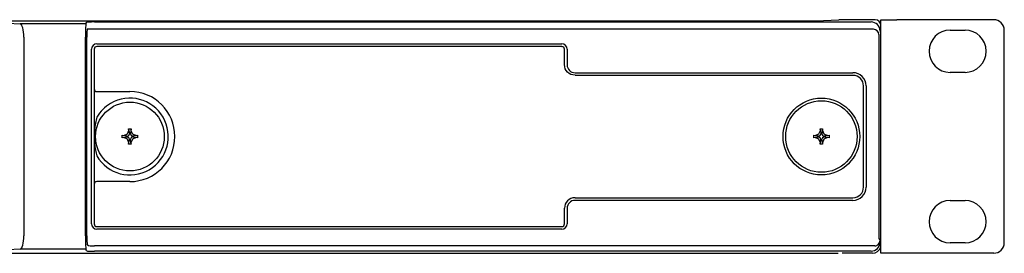
# Model space of a CAD drawing. Units: inches. Extents: x 0 to 64.6, y 0 to 41.3.
# Drawn here: x 15.7 to 23, y 10.8 to 12.5 of the extents above; entities that cross this region are included whole.
import ezdxf

# ---------------------------------------------------------------- set-up
doc = ezdxf.new("R2010")
doc.units = ezdxf.units.IN
doc.header["$MEASUREMENT"] = 0
doc.layers.add('Default', color=7, linetype='Continuous')
doc.layers.add('OBJ', color=7, linetype='Continuous')

# ---------------------------------------------------------------- blocks, each defined once
blk = doc.blocks.new('block 1662')
at = {"layer": 'Default', "color": 7, "lineweight": 25}
blk.add_open_spline([(-394.03, -200.63), (-394.03, -197.04), (-396.94, -194.13), (-400.53, -194.13), (-404.12, -194.13), (-407.03, -197.04), (-407.03, -200.63), (-407.03, -204.22), (-404.12, -207.13), (-400.53, -207.13), (-396.94, -207.13), (-394.03, -204.22), (-394.03, -200.63), (-394.03, -200.63), (-394.03, -200.63), (-394.03, -200.63)], degree=3, knots=[0, 0, 0, 0, 1, 1, 1, 2, 2, 2, 3, 3, 3, 4, 4, 4, 5, 5, 5, 5], dxfattribs=at)
blk = doc.blocks.new('block 1663')
at = {"layer": 'Default', "color": 7, "lineweight": 25}
blk.add_lwpolyline([(-271.27, -200.38), (-270.46, -200.52)], dxfattribs=at)
blk = doc.blocks.new('block 1664')
at = {"layer": 'Default', "color": 7, "lineweight": 25}
blk.add_lwpolyline([(-271.27, -200.87), (-271.27, -200.38)], dxfattribs=at)
blk = doc.blocks.new('block 1665')
at = {"layer": 'Default', "color": 7, "lineweight": 25}
blk.add_lwpolyline([(-270.98, -200.43), (-270.34, -200.54)], dxfattribs=at)
blk = doc.blocks.new('block 1666')
at = {"layer": 'Default', "color": 7, "lineweight": 25}
blk.add_lwpolyline([(-271.27, -200.38), (-270.98, -200.43)], dxfattribs=at)
blk = doc.blocks.new('block 1668')
at = {"layer": 'Default', "color": 7, "lineweight": 25}
blk.add_lwpolyline([(-270.98, -200.43), (-270.3, -200.14)], dxfattribs=at)
blk = doc.blocks.new('block 1669')
at = {"layer": 'Default', "color": 7, "lineweight": 25}
blk.add_lwpolyline([(-270.01, -199.47), (-269.91, -200.11)], dxfattribs=at)
blk = doc.blocks.new('block 1670')
at = {"layer": 'Default', "color": 7, "lineweight": 25}
blk.add_lwpolyline([(-270.3, -200.14), (-270.01, -199.47)], dxfattribs=at)
blk = doc.blocks.new('block 1671')
at = {"layer": 'Default', "color": 7, "lineweight": 25}
blk.add_lwpolyline([(-270.01, -199.47), (-270.06, -199.18)], dxfattribs=at)
blk = doc.blocks.new('block 1672')
at = {"layer": 'Default', "color": 7, "lineweight": 25}
blk.add_lwpolyline([(-269.58, -199.18), (-269.71, -199.98)], dxfattribs=at)
blk = doc.blocks.new('block 1673')
at = {"layer": 'Default', "color": 7, "lineweight": 25}
blk.add_lwpolyline([(-270.06, -199.18), (-269.58, -199.18)], dxfattribs=at)
blk = doc.blocks.new('block 1674')
at = {"layer": 'Default', "color": 7, "lineweight": 25}
blk.add_lwpolyline([(-269.63, -199.47), (-269.73, -200.11)], dxfattribs=at)
blk = doc.blocks.new('block 1675')
at = {"layer": 'Default', "color": 7, "lineweight": 25}
blk.add_lwpolyline([(-269.58, -199.18), (-269.63, -199.47)], dxfattribs=at)
blk = doc.blocks.new('block 1677')
at = {"layer": 'Default', "color": 7, "lineweight": 25}
blk.add_lwpolyline([(-269.63, -199.47), (-269.34, -200.14)], dxfattribs=at)
blk = doc.blocks.new('block 1678')
at = {"layer": 'Default', "color": 7, "lineweight": 25}
blk.add_lwpolyline([(-268.66, -200.43), (-269.3, -200.54)], dxfattribs=at)
blk = doc.blocks.new('block 1679')
at = {"layer": 'Default', "color": 7, "lineweight": 25}
blk.add_lwpolyline([(-269.34, -200.14), (-268.66, -200.43)], dxfattribs=at)
blk = doc.blocks.new('block 1680')
at = {"layer": 'Default', "color": 7, "lineweight": 25}
blk.add_lwpolyline([(-268.66, -200.43), (-268.37, -200.38)], dxfattribs=at)
blk = doc.blocks.new('block 1681')
at = {"layer": 'Default', "color": 7, "lineweight": 25}
blk.add_lwpolyline([(-268.37, -200.87), (-269.18, -200.73)], dxfattribs=at)
blk = doc.blocks.new('block 1682')
at = {"layer": 'Default', "color": 7, "lineweight": 25}
blk.add_lwpolyline([(-268.37, -200.38), (-268.37, -200.87)], dxfattribs=at)
blk = doc.blocks.new('block 1683')
at = {"layer": 'Default', "color": 7, "lineweight": 25}
blk.add_lwpolyline([(-268.66, -200.82), (-269.3, -200.71)], dxfattribs=at)
blk = doc.blocks.new('block 1684')
at = {"layer": 'Default', "color": 7, "lineweight": 25}
blk.add_lwpolyline([(-268.37, -200.87), (-268.66, -200.82)], dxfattribs=at)
blk = doc.blocks.new('block 1686')
at = {"layer": 'Default', "color": 7, "lineweight": 25}
blk.add_lwpolyline([(-268.66, -200.82), (-269.34, -201.11)], dxfattribs=at)
blk = doc.blocks.new('block 1687')
at = {"layer": 'Default', "color": 7, "lineweight": 25}
blk.add_lwpolyline([(-269.63, -201.79), (-269.73, -201.14)], dxfattribs=at)
blk = doc.blocks.new('block 1688')
at = {"layer": 'Default', "color": 7, "lineweight": 25}
blk.add_lwpolyline([(-269.34, -201.11), (-269.63, -201.79)], dxfattribs=at)
blk = doc.blocks.new('block 1689')
at = {"layer": 'Default', "color": 7, "lineweight": 25}
blk.add_lwpolyline([(-269.63, -201.79), (-269.58, -202.08)], dxfattribs=at)
blk = doc.blocks.new('block 1690')
at = {"layer": 'Default', "color": 7, "lineweight": 25}
blk.add_lwpolyline([(-270.06, -202.08), (-269.93, -201.27)], dxfattribs=at)
blk = doc.blocks.new('block 1691')
at = {"layer": 'Default', "color": 7, "lineweight": 25}
blk.add_lwpolyline([(-269.58, -202.08), (-270.06, -202.08)], dxfattribs=at)
blk = doc.blocks.new('block 1692')
at = {"layer": 'Default', "color": 7, "lineweight": 25}
blk.add_lwpolyline([(-270.01, -201.79), (-269.91, -201.14)], dxfattribs=at)
blk = doc.blocks.new('block 1693')
at = {"layer": 'Default', "color": 7, "lineweight": 25}
blk.add_lwpolyline([(-270.06, -202.08), (-270.01, -201.79)], dxfattribs=at)
blk = doc.blocks.new('block 1695')
at = {"layer": 'Default', "color": 7, "lineweight": 25}
blk.add_lwpolyline([(-270.01, -201.79), (-270.3, -201.11)], dxfattribs=at)
blk = doc.blocks.new('block 1696')
at = {"layer": 'Default', "color": 7, "lineweight": 25}
blk.add_lwpolyline([(-270.98, -200.82), (-270.34, -200.71)], dxfattribs=at)
blk = doc.blocks.new('block 1697')
at = {"layer": 'Default', "color": 7, "lineweight": 25}
blk.add_lwpolyline([(-270.3, -201.11), (-270.98, -200.82)], dxfattribs=at)
blk = doc.blocks.new('block 1698')
at = {"layer": 'Default', "color": 7, "lineweight": 25}
blk.add_lwpolyline([(-270.98, -200.82), (-271.27, -200.87)], dxfattribs=at)
blk = doc.blocks.new('block 1700')
at = {"layer": 'Default', "color": 7, "lineweight": 25}
blk.add_lwpolyline([(-270.46, -200.52), (-270.34, -200.54)], dxfattribs=at)
blk = doc.blocks.new('block 1701')
at = {"layer": 'Default', "color": 7, "lineweight": 25}
blk.add_lwpolyline([(-270.34, -200.54), (-270.04, -200.41)], dxfattribs=at)
blk = doc.blocks.new('block 1702')
at = {"layer": 'Default', "color": 7, "lineweight": 25}
blk.add_lwpolyline([(-270.04, -200.41), (-269.91, -200.11)], dxfattribs=at)
blk = doc.blocks.new('block 1704')
at = {"layer": 'Default', "color": 7, "lineweight": 25}
blk.add_lwpolyline([(-269.71, -199.98), (-269.73, -200.11)], dxfattribs=at)
blk = doc.blocks.new('block 1705')
at = {"layer": 'Default', "color": 7, "lineweight": 25}
blk.add_lwpolyline([(-269.73, -200.11), (-269.61, -200.41)], dxfattribs=at)
blk = doc.blocks.new('block 1706')
at = {"layer": 'Default', "color": 7, "lineweight": 25}
blk.add_lwpolyline([(-269.61, -200.41), (-269.3, -200.54)], dxfattribs=at)
blk = doc.blocks.new('block 1708')
at = {"layer": 'Default', "color": 7, "lineweight": 25}
blk.add_lwpolyline([(-269.18, -200.73), (-269.3, -200.71)], dxfattribs=at)
blk = doc.blocks.new('block 1709')
at = {"layer": 'Default', "color": 7, "lineweight": 25}
blk.add_lwpolyline([(-269.3, -200.71), (-269.61, -200.84)], dxfattribs=at)
blk = doc.blocks.new('block 1710')
at = {"layer": 'Default', "color": 7, "lineweight": 25}
blk.add_lwpolyline([(-269.61, -200.84), (-269.73, -201.14)], dxfattribs=at)
blk = doc.blocks.new('block 1712')
at = {"layer": 'Default', "color": 7, "lineweight": 25}
blk.add_lwpolyline([(-269.93, -201.27), (-269.91, -201.14)], dxfattribs=at)
blk = doc.blocks.new('block 1713')
at = {"layer": 'Default', "color": 7, "lineweight": 25}
blk.add_lwpolyline([(-269.91, -201.14), (-270.04, -200.84)], dxfattribs=at)
blk = doc.blocks.new('block 1714')
at = {"layer": 'Default', "color": 7, "lineweight": 25}
blk.add_lwpolyline([(-270.04, -200.84), (-270.34, -200.71)], dxfattribs=at)
blk = doc.blocks.new('block 1715')
at = {"layer": 'Default', "color": 7, "lineweight": 25}
blk.add_lwpolyline([(-401.98, -200.38), (-401.17, -200.52)], dxfattribs=at)
blk = doc.blocks.new('block 1716')
at = {"layer": 'Default', "color": 7, "lineweight": 25}
blk.add_lwpolyline([(-401.98, -200.87), (-401.98, -200.38)], dxfattribs=at)
blk = doc.blocks.new('block 1717')
at = {"layer": 'Default', "color": 7, "lineweight": 25}
blk.add_lwpolyline([(-401.69, -200.43), (-401.04, -200.54)], dxfattribs=at)
blk = doc.blocks.new('block 1718')
at = {"layer": 'Default', "color": 7, "lineweight": 25}
blk.add_lwpolyline([(-401.98, -200.38), (-401.69, -200.43)], dxfattribs=at)
blk = doc.blocks.new('block 1720')
at = {"layer": 'Default', "color": 7, "lineweight": 25}
blk.add_lwpolyline([(-401.69, -200.43), (-401.01, -200.14)], dxfattribs=at)
blk = doc.blocks.new('block 1721')
at = {"layer": 'Default', "color": 7, "lineweight": 25}
blk.add_lwpolyline([(-400.72, -199.47), (-400.61, -200.11)], dxfattribs=at)
blk = doc.blocks.new('block 1722')
at = {"layer": 'Default', "color": 7, "lineweight": 25}
blk.add_lwpolyline([(-401.01, -200.14), (-400.72, -199.47)], dxfattribs=at)
blk = doc.blocks.new('block 1723')
at = {"layer": 'Default', "color": 7, "lineweight": 25}
blk.add_lwpolyline([(-400.72, -199.47), (-400.77, -199.18)], dxfattribs=at)
blk = doc.blocks.new('block 1724')
at = {"layer": 'Default', "color": 7, "lineweight": 25}
blk.add_lwpolyline([(-400.28, -199.18), (-400.42, -199.98)], dxfattribs=at)
blk = doc.blocks.new('block 1725')
at = {"layer": 'Default', "color": 7, "lineweight": 25}
blk.add_lwpolyline([(-400.77, -199.18), (-400.28, -199.18)], dxfattribs=at)
blk = doc.blocks.new('block 1726')
at = {"layer": 'Default', "color": 7, "lineweight": 25}
blk.add_lwpolyline([(-400.33, -199.47), (-400.44, -200.11)], dxfattribs=at)
blk = doc.blocks.new('block 1727')
at = {"layer": 'Default', "color": 7, "lineweight": 25}
blk.add_lwpolyline([(-400.28, -199.18), (-400.33, -199.47)], dxfattribs=at)
blk = doc.blocks.new('block 1729')
at = {"layer": 'Default', "color": 7, "lineweight": 25}
blk.add_lwpolyline([(-400.33, -199.47), (-400.04, -200.14)], dxfattribs=at)
blk = doc.blocks.new('block 1730')
at = {"layer": 'Default', "color": 7, "lineweight": 25}
blk.add_lwpolyline([(-399.37, -200.43), (-400.01, -200.54)], dxfattribs=at)
blk = doc.blocks.new('block 1731')
at = {"layer": 'Default', "color": 7, "lineweight": 25}
blk.add_lwpolyline([(-400.04, -200.14), (-399.37, -200.43)], dxfattribs=at)
blk = doc.blocks.new('block 1732')
at = {"layer": 'Default', "color": 7, "lineweight": 25}
blk.add_lwpolyline([(-399.37, -200.43), (-399.08, -200.38)], dxfattribs=at)
blk = doc.blocks.new('block 1733')
at = {"layer": 'Default', "color": 7, "lineweight": 25}
blk.add_lwpolyline([(-399.08, -200.87), (-399.88, -200.73)], dxfattribs=at)
blk = doc.blocks.new('block 1734')
at = {"layer": 'Default', "color": 7, "lineweight": 25}
blk.add_lwpolyline([(-399.08, -200.38), (-399.08, -200.87)], dxfattribs=at)
blk = doc.blocks.new('block 1735')
at = {"layer": 'Default', "color": 7, "lineweight": 25}
blk.add_lwpolyline([(-399.37, -200.82), (-400.01, -200.71)], dxfattribs=at)
blk = doc.blocks.new('block 1736')
at = {"layer": 'Default', "color": 7, "lineweight": 25}
blk.add_lwpolyline([(-399.08, -200.87), (-399.37, -200.82)], dxfattribs=at)
blk = doc.blocks.new('block 1738')
at = {"layer": 'Default', "color": 7, "lineweight": 25}
blk.add_lwpolyline([(-399.37, -200.82), (-400.04, -201.11)], dxfattribs=at)
blk = doc.blocks.new('block 1739')
at = {"layer": 'Default', "color": 7, "lineweight": 25}
blk.add_lwpolyline([(-400.33, -201.79), (-400.44, -201.14)], dxfattribs=at)
blk = doc.blocks.new('block 1740')
at = {"layer": 'Default', "color": 7, "lineweight": 25}
blk.add_lwpolyline([(-400.04, -201.11), (-400.33, -201.79)], dxfattribs=at)
blk = doc.blocks.new('block 1741')
at = {"layer": 'Default', "color": 7, "lineweight": 25}
blk.add_lwpolyline([(-400.33, -201.79), (-400.28, -202.08)], dxfattribs=at)
blk = doc.blocks.new('block 1742')
at = {"layer": 'Default', "color": 7, "lineweight": 25}
blk.add_lwpolyline([(-400.77, -202.08), (-400.63, -201.27)], dxfattribs=at)
blk = doc.blocks.new('block 1743')
at = {"layer": 'Default', "color": 7, "lineweight": 25}
blk.add_lwpolyline([(-400.28, -202.08), (-400.77, -202.08)], dxfattribs=at)
blk = doc.blocks.new('block 1744')
at = {"layer": 'Default', "color": 7, "lineweight": 25}
blk.add_lwpolyline([(-400.72, -201.79), (-400.61, -201.14)], dxfattribs=at)
blk = doc.blocks.new('block 1745')
at = {"layer": 'Default', "color": 7, "lineweight": 25}
blk.add_lwpolyline([(-400.77, -202.08), (-400.72, -201.79)], dxfattribs=at)
blk = doc.blocks.new('block 1747')
at = {"layer": 'Default', "color": 7, "lineweight": 25}
blk.add_lwpolyline([(-400.72, -201.79), (-401.01, -201.11)], dxfattribs=at)
blk = doc.blocks.new('block 1748')
at = {"layer": 'Default', "color": 7, "lineweight": 25}
blk.add_lwpolyline([(-401.69, -200.82), (-401.04, -200.71)], dxfattribs=at)
blk = doc.blocks.new('block 1749')
at = {"layer": 'Default', "color": 7, "lineweight": 25}
blk.add_lwpolyline([(-401.01, -201.11), (-401.69, -200.82)], dxfattribs=at)
blk = doc.blocks.new('block 1750')
at = {"layer": 'Default', "color": 7, "lineweight": 25}
blk.add_lwpolyline([(-401.69, -200.82), (-401.98, -200.87)], dxfattribs=at)
blk = doc.blocks.new('block 1752')
at = {"layer": 'Default', "color": 7, "lineweight": 25}
blk.add_lwpolyline([(-401.17, -200.52), (-401.04, -200.54)], dxfattribs=at)
blk = doc.blocks.new('block 1753')
at = {"layer": 'Default', "color": 7, "lineweight": 25}
blk.add_lwpolyline([(-401.04, -200.54), (-400.74, -200.41)], dxfattribs=at)
blk = doc.blocks.new('block 1754')
at = {"layer": 'Default', "color": 7, "lineweight": 25}
blk.add_lwpolyline([(-400.74, -200.41), (-400.61, -200.11)], dxfattribs=at)
blk = doc.blocks.new('block 1756')
at = {"layer": 'Default', "color": 7, "lineweight": 25}
blk.add_lwpolyline([(-400.42, -199.98), (-400.44, -200.11)], dxfattribs=at)
blk = doc.blocks.new('block 1757')
at = {"layer": 'Default', "color": 7, "lineweight": 25}
blk.add_lwpolyline([(-400.44, -200.11), (-400.31, -200.41)], dxfattribs=at)
blk = doc.blocks.new('block 1758')
at = {"layer": 'Default', "color": 7, "lineweight": 25}
blk.add_lwpolyline([(-400.31, -200.41), (-400.01, -200.54)], dxfattribs=at)
blk = doc.blocks.new('block 1760')
at = {"layer": 'Default', "color": 7, "lineweight": 25}
blk.add_lwpolyline([(-399.88, -200.73), (-400.01, -200.71)], dxfattribs=at)
blk = doc.blocks.new('block 1761')
at = {"layer": 'Default', "color": 7, "lineweight": 25}
blk.add_lwpolyline([(-400.01, -200.71), (-400.31, -200.84)], dxfattribs=at)
blk = doc.blocks.new('block 1762')
at = {"layer": 'Default', "color": 7, "lineweight": 25}
blk.add_lwpolyline([(-400.31, -200.84), (-400.44, -201.14)], dxfattribs=at)
blk = doc.blocks.new('block 1764')
at = {"layer": 'Default', "color": 7, "lineweight": 25}
blk.add_lwpolyline([(-400.63, -201.27), (-400.61, -201.14)], dxfattribs=at)
blk = doc.blocks.new('block 1765')
at = {"layer": 'Default', "color": 7, "lineweight": 25}
blk.add_lwpolyline([(-400.61, -201.14), (-400.74, -200.84)], dxfattribs=at)
blk = doc.blocks.new('block 1766')
at = {"layer": 'Default', "color": 7, "lineweight": 25}
blk.add_lwpolyline([(-400.74, -200.84), (-401.04, -200.71)], dxfattribs=at)
blk = doc.blocks.new('block 1819')
at = {"layer": 'Default', "color": 7, "lineweight": 25}
blk.add_open_spline([(-408.65, -219.39), (-408.65, -220.2), (-408.64, -220.86), (-408.62, -220.89)], degree=3, dxfattribs=at)
blk = doc.blocks.new('block 1820')
at = {"layer": 'Default', "color": 7, "lineweight": 25}
blk.add_lwpolyline([(-408.65, -219.39), (-408.65, -181.86)], dxfattribs=at)
blk = doc.blocks.new('block 1821')
at = {"layer": 'Default', "color": 7, "lineweight": 25}
blk.add_open_spline([(-408.62, -180.36), (-408.64, -180.39), (-408.65, -181.05), (-408.65, -181.86)], degree=3, dxfattribs=at)
blk = doc.blocks.new('block 1833')
at = {"layer": 'Default', "color": 7, "lineweight": 25}
blk.add_lwpolyline([(-420.57, -181.86), (-420.57, -219.39)], dxfattribs=at)
blk = doc.blocks.new('block 1834')
at = {"layer": 'Default', "color": 7, "lineweight": 25}
blk.add_open_spline([(-421.25, -221.89), (-420.87, -221.85), (-420.57, -220.74), (-420.57, -219.39)], degree=3, dxfattribs=at)
blk = doc.blocks.new('block 1835')
at = {"layer": 'Default', "color": 7, "lineweight": 25}
blk.add_open_spline([(-420.57, -181.86), (-420.57, -180.51), (-420.87, -179.4), (-421.25, -179.36)], degree=3, dxfattribs=at)
blk = doc.blocks.new('block 1841')
at = {"layer": 'Default', "color": 7, "lineweight": 25}
blk.add_lwpolyline([(-421.25, -221.89), (-423.63, -222.03)], dxfattribs=at)
blk = doc.blocks.new('block 1847')
at = {"layer": 'Default', "color": 7, "lineweight": 25}
blk.add_lwpolyline([(-423.63, -179.22), (-421.25, -179.36)], dxfattribs=at)
blk = doc.blocks.new('block 1888')
at = {"layer": 'Default', "color": 7, "lineweight": 25}
blk.add_lwpolyline([(-408.42, -221.22), (-408.62, -220.89)], dxfattribs=at)
blk = doc.blocks.new('block 1889')
at = {"layer": 'Default', "color": 7, "lineweight": 25}
blk.add_open_spline([(-408.42, -221.22), (-408.41, -221.24), (-407.87, -221.26), (-407.22, -221.26)], degree=3, dxfattribs=at)
blk = doc.blocks.new('block 1902')
at = {"layer": 'Default', "color": 7, "lineweight": 25}
blk.add_lwpolyline([(-259.96, -180.36), (-408.62, -180.36)], dxfattribs=at)
blk = doc.blocks.new('block 1904')
at = {"layer": 'Default', "color": 7, "lineweight": 25}
blk.add_lwpolyline([(-258.97, -181.86), (-258.97, -219.39)], dxfattribs=at)
blk = doc.blocks.new('block 1905')
at = {"layer": 'Default', "color": 7, "lineweight": 25}
blk.add_open_spline([(-258.97, -219.39), (-258.97, -219.66), (-258.96, -219.88), (-258.96, -219.89)], degree=3, dxfattribs=at)
blk = doc.blocks.new('block 1906')
at = {"layer": 'Default', "color": 7, "lineweight": 25}
blk.add_open_spline([(-258.96, -181.36), (-258.96, -181.37), (-258.97, -181.59), (-258.97, -181.86)], degree=3, dxfattribs=at)
blk = doc.blocks.new('block 1907')
at = {"layer": 'Default', "color": 7, "lineweight": 25}
blk.add_lwpolyline([(-258.96, -219.89), (-258.73, -220.27)], dxfattribs=at)
blk = doc.blocks.new('block 1909')
at = {"layer": 'Default', "color": 7, "lineweight": 25}
blk.add_lwpolyline([(-259.73, -221.26), (-407.22, -221.26)], dxfattribs=at)
blk = doc.blocks.new('block 1921')
at = {"layer": 'Default', "color": 7, "lineweight": 25}
blk.add_open_spline([(-258.96, -181.36), (-258.96, -180.81), (-259.41, -180.36), (-259.96, -180.36)], degree=3, dxfattribs=at)
blk = doc.blocks.new('block 1943')
at = {"layer": 'Default', "color": 7, "lineweight": 25}
blk.add_lwpolyline([(-260.18, -178.58), (-265.51, -178.58)], dxfattribs=at)
blk = doc.blocks.new('block 1950')
at = {"layer": 'Default', "color": 7, "lineweight": 25}
blk.add_lwpolyline([(-260.18, -222.68), (-265.87, -222.68)], dxfattribs=at)
blk = doc.blocks.new('block 1952')
at = {"layer": 'Default', "color": 7, "lineweight": 25}
blk.add_open_spline([(-260.18, -222.68), (-259.45, -222.68), (-258.8, -222.21), (-258.57, -221.51)], degree=3, dxfattribs=at)
blk = doc.blocks.new('block 1953')
at = {"layer": 'Default', "color": 7, "lineweight": 25}
blk.add_lwpolyline([(-266.54, -178.65), (-266.51, -178.6)], dxfattribs=at)
blk = doc.blocks.new('block 1955')
at = {"layer": 'Default', "color": 7, "lineweight": 25}
blk.add_lwpolyline([(-266.54, -178.65), (-269.4, -178.79)], dxfattribs=at)
blk = doc.blocks.new('block 2055')
at = {"layer": 'Default', "color": 7, "lineweight": 25}
blk.add_open_spline([(-262.57, -200.63), (-262.57, -196.62), (-265.81, -193.37), (-269.82, -193.37), (-273.83, -193.37), (-277.07, -196.62), (-277.07, -200.63), (-277.07, -204.63), (-273.83, -207.88), (-269.82, -207.88), (-265.81, -207.88), (-262.57, -204.63), (-262.57, -200.63), (-262.57, -200.63), (-262.57, -200.63), (-262.57, -200.63)], degree=3, knots=[0, 0, 0, 0, 1, 1, 1, 2, 2, 2, 3, 3, 3, 4, 4, 4, 5, 5, 5, 5], dxfattribs=at)
blk = doc.blocks.new('block 2056')
at = {"layer": 'Default', "color": 7, "lineweight": 25}
blk.add_open_spline([(-263.07, -200.63), (-263.07, -196.9), (-266.09, -193.87), (-269.82, -193.87), (-273.55, -193.87), (-276.57, -196.9), (-276.57, -200.63), (-276.57, -204.36), (-273.55, -207.38), (-269.82, -207.38), (-266.09, -207.38), (-263.07, -204.36), (-263.07, -200.63), (-263.07, -200.63), (-263.07, -200.63), (-263.07, -200.63)], degree=3, knots=[0, 0, 0, 0, 1, 1, 1, 2, 2, 2, 3, 3, 3, 4, 4, 4, 5, 5, 5, 5], dxfattribs=at)
blk = doc.blocks.new('block 2060')
at = {"layer": 'Default', "color": 7, "lineweight": 25}
blk.add_open_spline([(-407.05, -198.08), (-407.36, -199.76), (-407.36, -201.49), (-407.05, -203.17)], degree=3, dxfattribs=at)
blk = doc.blocks.new('block 2061')
at = {"layer": 'Default', "color": 7, "lineweight": 25}
blk.add_open_spline([(-406.79, -196.97), (-406.89, -197.33), (-406.98, -197.7), (-407.05, -198.08)], degree=3, dxfattribs=at)
blk = doc.blocks.new('block 2062')
at = {"layer": 'Default', "color": 7, "lineweight": 25}
blk.add_open_spline([(-406.79, -204.29), (-404.77, -207.74), (-400.32, -208.91), (-396.87, -206.89), (-393.41, -204.87), (-392.24, -200.42), (-394.27, -196.97), (-396.29, -193.51), (-400.73, -192.34), (-404.19, -194.37), (-405.26, -194.99), (-406.16, -195.89), (-406.79, -196.97)], degree=3, knots=[0, 0, 0, 0, 1, 1, 1, 2, 2, 2, 3, 3, 3, 4, 4, 4, 4], dxfattribs=at)
blk = doc.blocks.new('block 2063')
at = {"layer": 'Default', "color": 7, "lineweight": 25}
blk.add_open_spline([(-407.05, -203.17), (-406.98, -203.55), (-406.89, -203.92), (-406.79, -204.29)], degree=3, dxfattribs=at)
blk = doc.blocks.new('block 2064')
at = {"layer": 'Default', "color": 7, "lineweight": 25}
blk.add_open_spline([(-406.79, -209.13), (-407.06, -209.13), (-407.29, -209.35), (-407.29, -209.63)], degree=3, dxfattribs=at)
blk = doc.blocks.new('block 2065')
at = {"layer": 'Default', "color": 7, "lineweight": 25}
blk.add_lwpolyline([(-400.53, -209.13), (-406.79, -209.13)], dxfattribs=at)
blk = doc.blocks.new('block 2066')
at = {"layer": 'Default', "color": 7, "lineweight": 25}
blk.add_open_spline([(-400.53, -209.13), (-395.83, -209.13), (-392.03, -205.32), (-392.03, -200.63), (-392.03, -195.93), (-395.83, -192.13), (-400.53, -192.13)], degree=3, knots=[0, 0, 0, 0, 1, 1, 1, 2, 2, 2, 2], dxfattribs=at)
blk = doc.blocks.new('block 2067')
at = {"layer": 'Default', "color": 7, "lineweight": 25}
blk.add_open_spline([(-407.29, -191.63), (-407.29, -191.9), (-407.06, -192.13), (-406.79, -192.13)], degree=3, dxfattribs=at)
blk = doc.blocks.new('block 2068')
at = {"layer": 'Default', "color": 7, "lineweight": 25}
blk.add_lwpolyline([(-406.79, -192.13), (-400.53, -192.13)], dxfattribs=at)
blk = doc.blocks.new('block 2125')
at = {"layer": 'Default', "color": 7, "lineweight": 25}
blk.add_lwpolyline([(-406.79, -183.13), (-318.88, -183.13)], dxfattribs=at)
blk = doc.blocks.new('block 2126')
at = {"layer": 'Default', "color": 7, "lineweight": 25}
blk.add_open_spline([(-406.79, -183.13), (-407.34, -183.13), (-407.79, -183.57), (-407.79, -184.13)], degree=3, dxfattribs=at)
blk = doc.blocks.new('block 2127')
at = {"layer": 'Default', "color": 7, "lineweight": 25}
blk.add_lwpolyline([(-407.79, -217.13), (-407.79, -184.13)], dxfattribs=at)
blk = doc.blocks.new('block 2128')
at = {"layer": 'Default', "color": 7, "lineweight": 25}
blk.add_open_spline([(-407.79, -217.13), (-407.79, -217.68), (-407.34, -218.13), (-406.79, -218.13)], degree=3, dxfattribs=at)
blk = doc.blocks.new('block 2129')
at = {"layer": 'Default', "color": 7, "lineweight": 25}
blk.add_lwpolyline([(-406.79, -217.63), (-318.88, -217.63)], dxfattribs=at)
blk = doc.blocks.new('block 2130')
at = {"layer": 'Default', "color": 7, "lineweight": 25}
blk.add_open_spline([(-407.29, -217.13), (-407.29, -217.4), (-407.06, -217.63), (-406.79, -217.63)], degree=3, dxfattribs=at)
blk = doc.blocks.new('block 2131')
at = {"layer": 'Default', "color": 7, "lineweight": 25}
blk.add_lwpolyline([(-407.29, -184.13), (-407.29, -217.13)], dxfattribs=at)
blk = doc.blocks.new('block 2132')
at = {"layer": 'Default', "color": 7, "lineweight": 25}
blk.add_open_spline([(-406.79, -183.63), (-407.06, -183.63), (-407.29, -183.85), (-407.29, -184.13)], degree=3, dxfattribs=at)
blk = doc.blocks.new('block 2152')
at = {"layer": 'Default', "color": 7, "lineweight": 25}
blk.add_open_spline([(-265.51, -178.58), (-266.05, -178.58), (-266.5, -178.59), (-266.51, -178.6)], degree=3, dxfattribs=at)
blk = doc.blocks.new('block 2153')
at = {"layer": 'Default', "color": 7, "lineweight": 25}
blk.add_open_spline([(-270.26, -178.8), (-269.91, -178.8), (-269.57, -178.8), (-269.4, -178.79)], degree=3, dxfattribs=at)
blk = doc.blocks.new('block 2157')
at = {"layer": 'Default', "color": 7, "lineweight": 25}
blk.add_lwpolyline([(-682.07, -178.8), (-270.26, -178.8)], dxfattribs=at)
blk = doc.blocks.new('block 2164')
at = {"layer": 'Default', "color": 7, "lineweight": 25}
blk.add_lwpolyline([(-258.73, -180.69), (-258.73, -180.99)], dxfattribs=at)
blk = doc.blocks.new('block 2165')
at = {"layer": 'Default', "color": 7, "lineweight": 25}
blk.add_lwpolyline([(-258.73, -220.27), (-258.73, -220.57)], dxfattribs=at)
blk = doc.blocks.new('block 2166')
at = {"layer": 'Default', "color": 7, "lineweight": 25}
blk.add_open_spline([(-259.73, -221.26), (-259.47, -221.26), (-259.22, -221.16), (-259.04, -220.98)], degree=3, dxfattribs=at)
blk = doc.blocks.new('block 2169')
at = {"layer": 'Default', "color": 7, "lineweight": 25}
blk.add_open_spline([(-260.43, -222.27), (-259.49, -222.27), (-258.73, -221.51), (-258.73, -220.57)], degree=3, dxfattribs=at)
blk = doc.blocks.new('block 2170')
at = {"layer": 'Default', "color": 7, "lineweight": 25}
blk.add_lwpolyline([(-408.87, -221.89), (-421.25, -221.89)], dxfattribs=at)
blk = doc.blocks.new('block 2171')
at = {"layer": 'Default', "color": 7, "lineweight": 25}
blk.add_lwpolyline([(-408.67, -222.23), (-408.87, -221.89)], dxfattribs=at)
blk = doc.blocks.new('block 2172')
at = {"layer": 'Default', "color": 7, "lineweight": 25}
blk.add_open_spline([(-408.67, -222.23), (-408.65, -222.25), (-408.01, -222.27), (-407.22, -222.27)], degree=3, dxfattribs=at)
blk = doc.blocks.new('block 2173')
at = {"layer": 'Default', "color": 7, "lineweight": 25}
blk.add_lwpolyline([(-260.43, -222.27), (-407.22, -222.27)], dxfattribs=at)
blk = doc.blocks.new('block 2182')
at = {"layer": 'Default', "color": 7, "lineweight": 25}
blk.add_open_spline([(-408.91, -219.39), (-408.91, -220.74), (-408.89, -221.85), (-408.87, -221.89)], degree=3, dxfattribs=at)
blk = doc.blocks.new('block 2187')
at = {"layer": 'Default', "color": 7, "lineweight": 25}
blk.add_open_spline([(-258.73, -180.69), (-258.73, -179.75), (-259.49, -178.99), (-260.43, -178.99)], degree=3, dxfattribs=at)
blk = doc.blocks.new('block 2189')
at = {"layer": 'Default', "color": 7, "lineweight": 25}
blk.add_lwpolyline([(-408.91, -219.39), (-408.91, -181.86)], dxfattribs=at)
blk = doc.blocks.new('block 2190')
at = {"layer": 'Default', "color": 7, "lineweight": 25}
blk.add_lwpolyline([(-408.87, -179.36), (-421.25, -179.36)], dxfattribs=at)
blk = doc.blocks.new('block 2191')
at = {"layer": 'Default', "color": 7, "lineweight": 25}
blk.add_lwpolyline([(-408.87, -179.36), (-408.67, -179.03)], dxfattribs=at)
blk = doc.blocks.new('block 2192')
at = {"layer": 'Default', "color": 7, "lineweight": 25}
blk.add_open_spline([(-407.22, -178.99), (-408.01, -178.99), (-408.65, -179), (-408.67, -179.03)], degree=3, dxfattribs=at)
blk = doc.blocks.new('block 2193')
at = {"layer": 'Default', "color": 7, "lineweight": 25}
blk.add_lwpolyline([(-407.22, -178.99), (-260.43, -178.99)], dxfattribs=at)
blk = doc.blocks.new('block 2194')
at = {"layer": 'Default', "color": 7, "lineweight": 25}
blk.add_open_spline([(-408.87, -179.36), (-408.89, -179.4), (-408.91, -180.51), (-408.91, -181.86)], degree=3, dxfattribs=at)
blk = doc.blocks.new('block 2196')
at = {"layer": 'Default', "color": 7, "lineweight": 25}
blk.add_open_spline([(-258.78, -220.57), (-258.75, -220.47), (-258.73, -220.37), (-258.73, -220.27)], degree=3, dxfattribs=at)
blk = doc.blocks.new('block 2197')
at = {"layer": 'Default', "color": 7, "lineweight": 25}
blk.add_open_spline([(-259.04, -220.98), (-258.92, -220.86), (-258.83, -220.72), (-258.78, -220.57)], degree=3, dxfattribs=at)
blk = doc.blocks.new('block 2205')
at = {"layer": 'Default', "color": 7, "lineweight": 25}
blk.add_lwpolyline([(-408.66, -181.86), (-408.91, -181.86)], dxfattribs=at)
blk = doc.blocks.new('block 2296')
at = {"layer": 'Default', "color": 7, "lineweight": 25}
blk.add_lwpolyline([(-318.88, -183.63), (-406.79, -183.63)], dxfattribs=at)
blk = doc.blocks.new('block 2299')
at = {"layer": 'Default', "color": 7, "lineweight": 25}
blk.add_open_spline([(-318.9, -183.66), (-318.96, -183.64), (-319.02, -183.63), (-319.08, -183.63)], degree=3, dxfattribs=at)
blk = doc.blocks.new('block 2300')
at = {"layer": 'Default', "color": 7, "lineweight": 25}
blk.add_open_spline([(-319.08, -217.63), (-319.02, -217.63), (-318.96, -217.61), (-318.9, -217.59)], degree=3, dxfattribs=at)
blk = doc.blocks.new('block 2301')
at = {"layer": 'Default', "color": 7, "lineweight": 25}
blk.add_lwpolyline([(-318.38, -214.18), (-318.44, -214.06)], dxfattribs=at)
blk = doc.blocks.new('block 2302')
at = {"layer": 'Default', "color": 7, "lineweight": 25}
blk.add_lwpolyline([(-318.38, -187.07), (-318.38, -184.13)], dxfattribs=at)
blk = doc.blocks.new('block 2303')
at = {"layer": 'Default', "color": 7, "lineweight": 25}
blk.add_lwpolyline([(-318.38, -217.13), (-318.38, -214.18)], dxfattribs=at)
blk = doc.blocks.new('block 2304')
at = {"layer": 'Default', "color": 7, "lineweight": 25}
blk.add_lwpolyline([(-318.88, -218.13), (-406.79, -218.13)], dxfattribs=at)
blk = doc.blocks.new('block 2305')
at = {"layer": 'Default', "color": 7, "lineweight": 25}
blk.add_open_spline([(-317.88, -187.07), (-317.88, -187.9), (-317.21, -188.57), (-316.38, -188.57)], degree=3, dxfattribs=at)
blk = doc.blocks.new('block 2306')
at = {"layer": 'Default', "color": 7, "lineweight": 25}
blk.add_lwpolyline([(-317.88, -184.13), (-317.88, -187.07)], dxfattribs=at)
blk = doc.blocks.new('block 2307')
at = {"layer": 'Default', "color": 7, "lineweight": 25}
blk.add_lwpolyline([(-316.38, -188.57), (-263.86, -188.57)], dxfattribs=at)
blk = doc.blocks.new('block 2308')
at = {"layer": 'Default', "color": 7, "lineweight": 25}
blk.add_open_spline([(-261.36, -191.07), (-261.36, -189.69), (-262.48, -188.57), (-263.86, -188.57)], degree=3, dxfattribs=at)
blk = doc.blocks.new('block 2309')
at = {"layer": 'Default', "color": 7, "lineweight": 25}
blk.add_lwpolyline([(-261.36, -191.07), (-261.36, -210.18)], dxfattribs=at)
blk = doc.blocks.new('block 2310')
at = {"layer": 'Default', "color": 7, "lineweight": 25}
blk.add_open_spline([(-263.86, -212.68), (-262.48, -212.68), (-261.36, -211.56), (-261.36, -210.18)], degree=3, dxfattribs=at)
blk = doc.blocks.new('block 2311')
at = {"layer": 'Default', "color": 7, "lineweight": 25}
blk.add_lwpolyline([(-263.86, -212.68), (-316.38, -212.68)], dxfattribs=at)
blk = doc.blocks.new('block 2312')
at = {"layer": 'Default', "color": 7, "lineweight": 25}
blk.add_open_spline([(-316.38, -212.68), (-317.21, -212.68), (-317.88, -213.35), (-317.88, -214.18)], degree=3, dxfattribs=at)
blk = doc.blocks.new('block 2313')
at = {"layer": 'Default', "color": 7, "lineweight": 25}
blk.add_lwpolyline([(-317.88, -214.18), (-317.88, -217.13)], dxfattribs=at)
blk = doc.blocks.new('block 2314')
at = {"layer": 'Default', "color": 7, "lineweight": 25}
blk.add_open_spline([(-316.38, -212.18), (-317.48, -212.18), (-318.38, -213.07), (-318.38, -214.18)], degree=3, dxfattribs=at)
blk = doc.blocks.new('block 2315')
at = {"layer": 'Default', "color": 7, "lineweight": 25}
blk.add_lwpolyline([(-263.86, -212.18), (-263.9, -212.14)], dxfattribs=at)
blk = doc.blocks.new('block 2316')
at = {"layer": 'Default', "color": 7, "lineweight": 25}
blk.add_lwpolyline([(-316.38, -212.18), (-263.86, -212.18)], dxfattribs=at)
blk = doc.blocks.new('block 2317')
at = {"layer": 'Default', "color": 7, "lineweight": 25}
blk.add_open_spline([(-263.86, -212.18), (-262.76, -212.18), (-261.86, -211.28), (-261.86, -210.18)], degree=3, dxfattribs=at)
blk = doc.blocks.new('block 2319')
at = {"layer": 'Default', "color": 7, "lineweight": 25}
blk.add_lwpolyline([(-261.86, -210.18), (-261.86, -191.07)], dxfattribs=at)
blk = doc.blocks.new('block 2320')
at = {"layer": 'Default', "color": 7, "lineweight": 25}
blk.add_open_spline([(-261.86, -191.07), (-261.86, -189.97), (-262.76, -189.07), (-263.86, -189.07)], degree=3, dxfattribs=at)
blk = doc.blocks.new('block 2323')
at = {"layer": 'Default', "color": 7, "lineweight": 25}
blk.add_lwpolyline([(-263.86, -189.07), (-316.38, -189.07)], dxfattribs=at)
blk = doc.blocks.new('block 2325')
at = {"layer": 'Default', "color": 7, "lineweight": 25}
blk.add_open_spline([(-318.88, -218.13), (-318.33, -218.13), (-317.88, -217.68), (-317.88, -217.13)], degree=3, dxfattribs=at)
blk = doc.blocks.new('block 2326')
at = {"layer": 'Default', "color": 7, "lineweight": 25}
blk.add_open_spline([(-317.88, -184.13), (-317.88, -183.57), (-318.33, -183.13), (-318.88, -183.13)], degree=3, dxfattribs=at)
blk = doc.blocks.new('block 2327')
at = {"layer": 'Default', "color": 7, "lineweight": 25}
blk.add_open_spline([(-318.88, -217.63), (-318.6, -217.63), (-318.38, -217.4), (-318.38, -217.13)], degree=3, dxfattribs=at)
blk = doc.blocks.new('block 2334')
at = {"layer": 'Default', "color": 7, "lineweight": 25}
blk.add_open_spline([(-318.38, -184.13), (-318.38, -183.85), (-318.6, -183.63), (-318.88, -183.63)], degree=3, dxfattribs=at)
blk = doc.blocks.new('block 2344')
at = {"layer": 'Default', "color": 7, "lineweight": 25}
blk.add_lwpolyline([(-261.9, -210.14), (-261.86, -210.18)], dxfattribs=at)
blk = doc.blocks.new('block 2374')
at = {"layer": 'Default', "color": 7, "lineweight": 25}
blk.add_open_spline([(-258.57, -179.68), (-258.57, -179.07), (-259.06, -178.58), (-259.67, -178.58)], degree=3, dxfattribs=at)
blk = doc.blocks.new('block 2376')
at = {"layer": 'Default', "color": 7, "lineweight": 25}
blk.add_lwpolyline([(-259.67, -178.58), (-260.09, -178.58)], dxfattribs=at)
blk = doc.blocks.new('block 2411')
at = {"layer": 'Default', "color": 7, "lineweight": 25}
blk.add_lwpolyline([(-255.57, -222.66), (-258.57, -222.66)], dxfattribs=at)
blk = doc.blocks.new('block 2412')
at = {"layer": 'Default', "color": 7, "lineweight": 25}
blk.add_lwpolyline([(-245.47, -212.71), (-242.67, -212.71)], dxfattribs=at)
blk = doc.blocks.new('block 2413')
at = {"layer": 'Default', "color": 7, "lineweight": 25}
blk.add_open_spline([(-237.57, -222.66), (-236.46, -222.66), (-235.57, -221.76), (-235.57, -220.66)], degree=3, dxfattribs=at)
blk = doc.blocks.new('block 2414')
at = {"layer": 'Default', "color": 7, "lineweight": 25}
blk.add_lwpolyline([(-235.57, -220.66), (-235.57, -180.56)], dxfattribs=at)
blk = doc.blocks.new('block 2415')
at = {"layer": 'Default', "color": 7, "lineweight": 25}
blk.add_open_spline([(-235.57, -180.56), (-235.57, -179.45), (-236.46, -178.56), (-237.57, -178.56)], degree=3, dxfattribs=at)
blk = doc.blocks.new('block 2418')
at = {"layer": 'Default', "color": 7, "lineweight": 25}
blk.add_open_spline([(-242.67, -220.71), (-240.46, -220.71), (-238.67, -218.92), (-238.67, -216.71), (-238.67, -214.5), (-240.46, -212.71), (-242.67, -212.71)], degree=3, knots=[0, 0, 0, 0, 1, 1, 1, 2, 2, 2, 2], dxfattribs=at)
blk = doc.blocks.new('block 2419')
at = {"layer": 'Default', "color": 7, "lineweight": 25}
blk.add_lwpolyline([(-242.67, -220.71), (-245.47, -220.71)], dxfattribs=at)
blk = doc.blocks.new('block 2420')
at = {"layer": 'Default', "color": 7, "lineweight": 25}
blk.add_open_spline([(-245.47, -212.71), (-247.67, -212.71), (-249.47, -214.5), (-249.47, -216.71), (-249.47, -218.92), (-247.67, -220.71), (-245.47, -220.71)], degree=3, knots=[0, 0, 0, 0, 1, 1, 1, 2, 2, 2, 2], dxfattribs=at)
blk = doc.blocks.new('block 2421')
at = {"layer": 'Default', "color": 7, "lineweight": 25}
blk.add_open_spline([(-242.67, -188.51), (-240.46, -188.51), (-238.67, -186.72), (-238.67, -184.51), (-238.67, -182.3), (-240.46, -180.51), (-242.67, -180.51)], degree=3, knots=[0, 0, 0, 0, 1, 1, 1, 2, 2, 2, 2], dxfattribs=at)
blk = doc.blocks.new('block 2422')
at = {"layer": 'Default', "color": 7, "lineweight": 25}
blk.add_lwpolyline([(-242.67, -188.51), (-245.47, -188.51)], dxfattribs=at)
blk = doc.blocks.new('block 2423')
at = {"layer": 'Default', "color": 7, "lineweight": 25}
blk.add_open_spline([(-245.47, -180.51), (-247.67, -180.51), (-249.47, -182.3), (-249.47, -184.51), (-249.47, -186.72), (-247.67, -188.51), (-245.47, -188.51)], degree=3, knots=[0, 0, 0, 0, 1, 1, 1, 2, 2, 2, 2], dxfattribs=at)
blk = doc.blocks.new('block 2424')
at = {"layer": 'Default', "color": 7, "lineweight": 25}
blk.add_lwpolyline([(-245.47, -180.51), (-242.67, -180.51)], dxfattribs=at)
blk = doc.blocks.new('block 2425')
at = {"layer": 'Default', "color": 7, "lineweight": 25}
blk.add_lwpolyline([(-258.57, -222.66), (-258.57, -178.56)], dxfattribs=at)
blk = doc.blocks.new('block 2426')
at = {"layer": 'Default', "color": 7, "lineweight": 25}
blk.add_lwpolyline([(-258.57, -178.56), (-255.57, -178.56)], dxfattribs=at)

msp = doc.modelspace()

# ---------------------------------------------------------------- linework, layer by layer
at = {"layer": 'Default', "color": 7, "lineweight": 25}
for points in [[(22.9641, 12.5396), (22.2428, 12.5396)], [(5.3098, 10.8027), (21.8058, 10.8027)], [(22.9641, 10.8034), (22.2428, 10.8034)]]:
    msp.add_lwpolyline(points, dxfattribs=at)

# ---------------------------------------------------------------- block references
at = {"layer": 'OBJ', "xscale": 0.03937, "yscale": 0.03937, "zscale": 0.03937}
for name, p in [('block 2153', (32.3044, 19.5694)), ('block 1955', (32.3044, 19.5694)), ('block 1953', (32.3044, 19.5694)), ('block 2152', (32.3044, 19.5694)), ('block 1943', (32.3044, 19.5694)), ('block 2376', (32.3044, 19.5694)), ('block 2374', (32.3044, 19.5694)), ('block 2425', (32.3044, 19.5694)), ('block 2426', (32.3044, 19.5694)), ('block 2415', (32.317, 19.5694)), ('block 2157', (32.3044, 19.5694)), ('block 1847', (32.3044, 19.5694)), ('block 1835', (32.3044, 19.5694)), ('block 2190', (32.3044, 19.5694)), ('block 2194', (32.3044, 19.5694)), ('block 2191', (32.3044, 19.5694)), ('block 2192', (32.3044, 19.5694)), ('block 1821', (32.3044, 19.5694)), ('block 1902', (32.3044, 19.5694)), ('block 2193', (32.3044, 19.5694)), ('block 2187', (32.3044, 19.5694)), ('block 1921', (32.3044, 19.5694)), ('block 2423', (32.3044, 19.5694)), ('block 2424', (32.3044, 19.5694)), ('block 2421', (32.3044, 19.5694)), ('block 2414', (32.317, 19.5694)), ('block 1833', (32.3044, 19.5694)), ('block 2189', (32.3044, 19.5694)), ('block 2205', (32.3044, 19.5694)), ('block 1820', (32.3044, 19.5694)), ('block 1906', (32.3044, 19.5694)), ('block 1904', (32.3044, 19.5694)), ('block 2164', (32.3044, 19.5694)), ('block 2126', (32.3044, 19.5694)), ('block 2127', (32.3044, 19.5694)), ('block 2132', (32.3044, 19.5694)), ('block 2131', (32.3044, 19.5694)), ('block 2125', (32.3044, 19.5694)), ('block 2296', (32.3044, 19.5694)), ('block 2299', (32.3044, 19.5694)), ('block 2326', (32.3044, 19.5694)), ('block 2334', (32.3044, 19.5694)), ('block 2302', (32.3044, 19.5694)), ('block 2306', (32.3044, 19.5694)), ('block 2305', (32.3044, 19.5694)), ('block 2307', (32.3044, 19.5694)), ('block 2323', (32.3044, 19.5694)), ('block 2308', (32.3044, 19.5694)), ('block 2320', (32.3044, 19.5694)), ('block 2422', (32.3044, 19.5694)), ('block 2067', (32.3044, 19.5694)), ('block 2319', (32.3044, 19.5694)), ('block 2309', (32.3044, 19.5694)), ('block 2068', (32.3044, 19.5694)), ('block 2062', (32.3044, 19.5694)), ('block 2066', (32.3044, 19.5694)), ('block 2055', (32.3044, 19.5694)), ('block 1662', (32.3044, 19.5694)), ('block 2056', (32.3044, 19.5694)), ('block 2061', (32.3044, 19.5694)), ('block 2060', (32.3044, 19.5694)), ('block 1723', (32.3044, 19.5694)), ('block 1725', (32.3044, 19.5694)), ('block 1724', (32.3044, 19.5694)), ('block 1727', (32.3044, 19.5694)), ('block 1671', (32.3044, 19.5694)), ('block 1673', (32.3044, 19.5694)), ('block 1672', (32.3044, 19.5694)), ('block 1675', (32.3044, 19.5694)), ('block 1715', (32.3044, 19.5694)), ('block 1716', (32.3044, 19.5694)), ('block 1718', (32.3044, 19.5694)), ('block 1750', (32.3044, 19.5694)), ('block 1720', (32.3044, 19.5694)), ('block 1717', (32.3044, 19.5694)), ('block 1748', (32.3044, 19.5694)), ('block 1749', (32.3044, 19.5694)), ('block 1752', (32.3044, 19.5694)), ('block 1753', (32.3044, 19.5694)), ('block 1766', (32.3044, 19.5694)), ('block 1722', (32.3044, 19.5694)), ('block 1747', (32.3044, 19.5694)), ('block 1754', (32.3044, 19.5694)), ('block 1765', (32.3044, 19.5694)), ('block 1721', (32.3044, 19.5694)), ('block 1726', (32.3044, 19.5694)), ('block 1756', (32.3044, 19.5694)), ('block 1757', (32.3044, 19.5694)), ('block 1762', (32.3044, 19.5694)), ('block 1729', (32.3044, 19.5694)), ('block 1740', (32.3044, 19.5694)), ('block 1758', (32.3044, 19.5694)), ('block 1761', (32.3044, 19.5694)), ('block 1731', (32.3044, 19.5694)), ('block 1738', (32.3044, 19.5694)), ('block 1730', (32.3044, 19.5694)), ('block 1735', (32.3044, 19.5694)), ('block 1760', (32.3044, 19.5694)), ('block 1733', (32.3044, 19.5694)), ('block 1732', (32.3044, 19.5694)), ('block 1736', (32.3044, 19.5694)), ('block 1734', (32.3044, 19.5694)), ('block 1663', (32.3044, 19.5694)), ('block 1664', (32.3044, 19.5694)), ('block 1666', (32.3044, 19.5694)), ('block 1698', (32.3044, 19.5694)), ('block 1668', (32.3044, 19.5694)), ('block 1665', (32.3044, 19.5694)), ('block 1696', (32.3044, 19.5694)), ('block 1697', (32.3044, 19.5694)), ('block 1700', (32.3044, 19.5694)), ('block 1701', (32.3044, 19.5694)), ('block 1714', (32.3044, 19.5694)), ('block 1670', (32.3044, 19.5694)), ('block 1695', (32.3044, 19.5694)), ('block 1702', (32.3044, 19.5694)), ('block 1713', (32.3044, 19.5694)), ('block 1669', (32.3044, 19.5694)), ('block 1674', (32.3044, 19.5694)), ('block 1704', (32.3044, 19.5694)), ('block 1705', (32.3044, 19.5694)), ('block 1710', (32.3044, 19.5694)), ('block 1677', (32.3044, 19.5694)), ('block 1688', (32.3044, 19.5694)), ('block 1706', (32.3044, 19.5694)), ('block 1709', (32.3044, 19.5694)), ('block 1679', (32.3044, 19.5694)), ('block 1686', (32.3044, 19.5694)), ('block 1678', (32.3044, 19.5694)), ('block 1683', (32.3044, 19.5694)), ('block 1708', (32.3044, 19.5694)), ('block 1681', (32.3044, 19.5694)), ('block 1680', (32.3044, 19.5694)), ('block 1684', (32.3044, 19.5694)), ('block 1682', (32.3044, 19.5694)), ('block 1742', (32.3044, 19.5694)), ('block 1745', (32.3044, 19.5694)), ('block 1743', (32.3044, 19.5694)), ('block 1744', (32.3044, 19.5694)), ('block 1764', (32.3044, 19.5694)), ('block 1739', (32.3044, 19.5694)), ('block 1741', (32.3044, 19.5694)), ('block 1690', (32.3044, 19.5694)), ('block 1693', (32.3044, 19.5694)), ('block 1691', (32.3044, 19.5694)), ('block 1692', (32.3044, 19.5694)), ('block 1712', (32.3044, 19.5694)), ('block 1687', (32.3044, 19.5694)), ('block 1689', (32.3044, 19.5694)), ('block 2063', (32.3044, 19.5694)), ('block 2064', (32.3044, 19.5694)), ('block 2065', (32.3044, 19.5694)), ('block 2310', (32.3044, 19.5694)), ('block 2317', (32.3044, 19.5694)), ('block 2344', (32.3044, 19.5694)), ('block 2314', (32.3044, 19.5694)), ('block 2316', (32.3044, 19.5694)), ('block 2315', (32.3044, 19.5694)), ('block 2301', (32.3044, 19.5694)), ('block 2312', (32.3044, 19.5694)), ('block 2311', (32.3044, 19.5694)), ('block 2420', (32.3044, 19.5694)), ('block 2412', (32.3044, 19.5694)), ('block 2418', (32.3044, 19.5694)), ('block 2303', (32.3044, 19.5694)), ('block 2313', (32.3044, 19.5694)), ('block 2128', (32.3044, 19.5694)), ('block 2130', (32.3044, 19.5694)), ('block 2129', (32.3044, 19.5694)), ('block 2300', (32.3044, 19.5694)), ('block 2325', (32.3044, 19.5694)), ('block 2327', (32.3044, 19.5694)), ('block 1834', (32.3044, 19.5694)), ('block 2182', (32.3044, 19.5694)), ('block 1819', (32.3044, 19.5694)), ('block 2304', (32.3044, 19.5694)), ('block 1905', (32.3044, 19.5694)), ('block 1888', (32.3044, 19.5694)), ('block 1889', (32.3044, 19.5694)), ('block 1909', (32.3044, 19.5694)), ('block 2169', (32.3044, 19.5694)), ('block 1952', (32.3044, 19.5694)), ('block 2166', (32.3044, 19.5694)), ('block 2197', (32.3044, 19.5694)), ('block 1907', (32.3044, 19.5694)), ('block 2196', (32.3044, 19.5694)), ('block 2165', (32.3044, 19.5694)), ('block 2419', (32.3044, 19.5694)), ('block 2413', (32.317, 19.5694)), ('block 1841', (32.3044, 19.5694)), ('block 2170', (32.3044, 19.5694)), ('block 2171', (32.3044, 19.5694)), ('block 2172', (32.3044, 19.5694)), ('block 2173', (32.3044, 19.5694)), ('block 1950', (32.3044, 19.5694)), ('block 2411', (32.3044, 19.5694))]:
    msp.add_blockref(name, p, dxfattribs=at)
at = {"layer": 'OBJ', "xscale": -0.03937, "yscale": 0.03937, "zscale": 0.03937, "rotation": 180}
msp.add_blockref('block 2314', (32.3044, 3.7736), dxfattribs=at)

doc.saveas('drawing.dxf')
